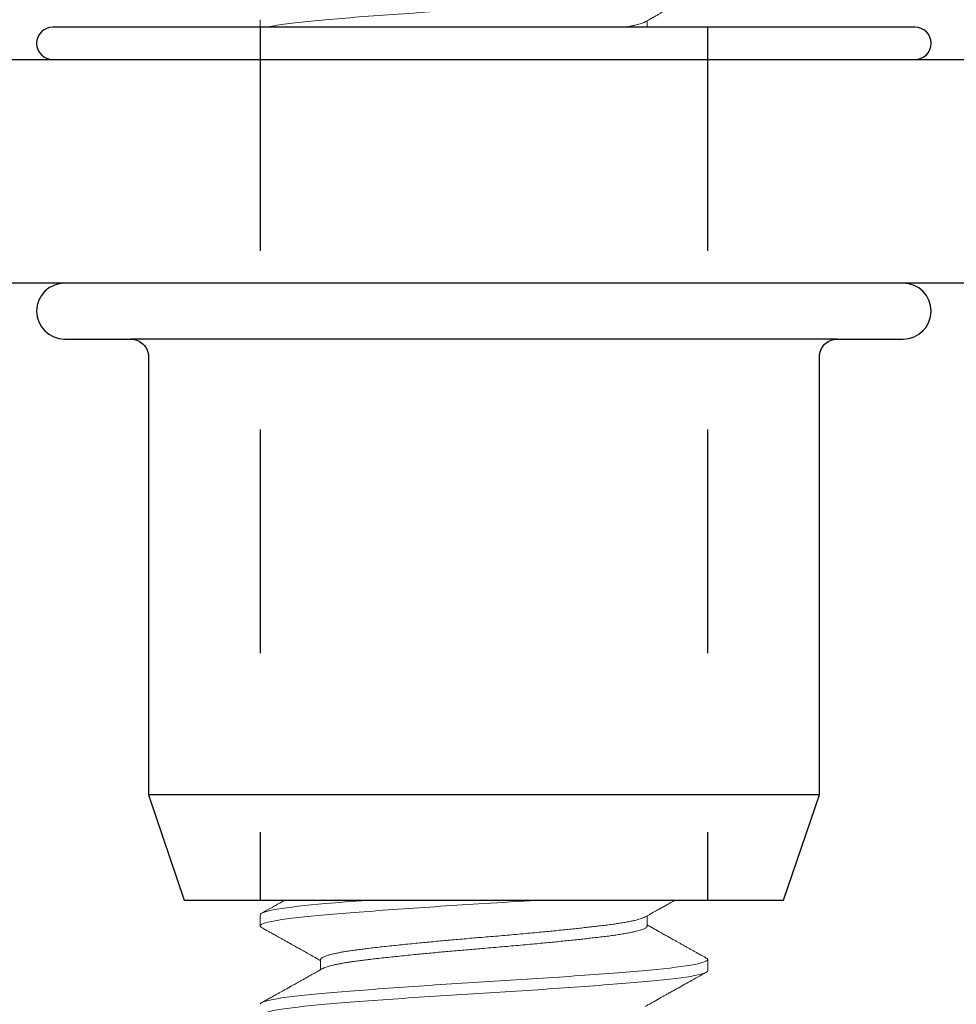
# Model space of a CAD drawing. Units: inches. Extents: x 13.1 to 42, y 1.1 to 17.3.
# Drawn here: x 25.5 to 26, y 12.7 to 13.3 of the extents above; entities that cross this region are included whole.
import ezdxf

# ---------------------------------------------------------------- set-up
doc = ezdxf.new("R2010")
doc.units = ezdxf.units.IN
doc.header["$MEASUREMENT"] = 0
doc.linetypes.add('HIDDEN', pattern=[0.375, 0.25, -0.125])
doc.linetypes.add('SLD-Solid', pattern=[0])
for name, color, linetype in [('ANCHOR', 3, 'Continuous'), ('CENTER BAR', 3, 'Continuous'), ('Hatch', 8, 'Continuous')]:
    doc.layers.add(name, color=color, linetype=linetype)

msp = doc.modelspace()

# ---------------------------------------------------------------- hatches: boundary and pattern name
at = {"layer": 'Hatch'}
h = msp.add_hatch(dxfattribs=at)
h.set_pattern_fill('ANSI35', color=256, scale=1.5, style=0)
h.paths.add_polyline_path([(20.68193, 12.83564), (20.68193, 14.73269), (15.68193, 14.73269), (15.68193, 12.81095), (19.06296, 12.81095, 0.100241), (19.06532, 12.82263), (19.06532, 12.91027), (19.03432, 12.92005), (19.07832, 12.93392), (19.07832, 12.97624), (19.05832, 12.98255), (19.07832, 12.98885), (19.07832, 13.03117), (19.03432, 13.04505), (19.07832, 13.05892), (19.07832, 13.10124), (19.05832, 13.10755), (19.07832, 13.11385), (19.07832, 13.15617), (19.03432, 13.17005), (19.07832, 13.18392), (19.07832, 13.22624), (19.05832, 13.23255), (19.07832, 13.23885), (19.07832, 13.28117), (19.03432, 13.29505), (19.07832, 13.30892), (19.07832, 13.35124), (19.05832, 13.35755), (19.07832, 13.36385), (19.07832, 13.40617), (19.03432, 13.42005), (19.07832, 13.43392), (19.07832, 13.47624), (19.05832, 13.48255), (19.07832, 13.48885), (19.07832, 13.53117), (19.03432, 13.54505), (19.07832, 13.55892), (19.07832, 13.60124), (19.05832, 13.60755), (19.07832, 13.61385), (19.07832, 13.65617), (19.03432, 13.67005), (19.07832, 13.68392), (19.07832, 13.72624), (19.05832, 13.73255), (19.07832, 13.73885), (19.07832, 13.78117), (19.03432, 13.79505), (19.07832, 13.80892), (19.07832, 13.85124), (19.05832, 13.85755), (19.07832, 13.86385), (19.07832, 13.90617), (19.03432, 13.92005), (19.07832, 13.93392), (19.07832, 13.97624), (19.05832, 13.98255), (19.07832, 13.98885), (19.07832, 14.03117), (19.03432, 14.04505), (19.07832, 14.05892), (19.07832, 14.10124), (19.05832, 14.10755), (19.07832, 14.11385), (19.07832, 14.15617), (19.03432, 14.17005), (19.07832, 14.18392), (19.07832, 14.22624), (19.05832, 14.23255), (19.07832, 14.23885), (19.07832, 14.28117), (19.03432, 14.29505), (19.07832, 14.30892), (19.07832, 14.31225), (19.08164, 14.32026), (19.13366, 14.44585, -0.586857), (19.14498, 14.44585), (19.197, 14.32026), (19.22032, 14.31291), (19.20032, 14.3066), (19.20032, 14.26428), (19.24432, 14.25041), (19.20032, 14.23654), (19.20032, 14.19421), (19.22032, 14.18791), (19.20032, 14.1816), (19.20032, 14.13928), (19.24432, 14.12541), (19.20032, 14.11154), (19.20032, 14.06921), (19.22032, 14.06291), (19.20032, 14.0566), (19.20032, 14.01428), (19.24432, 14.00041), (19.20032, 13.98654), (19.20032, 13.94421), (19.22032, 13.93791), (19.20032, 13.9316), (19.20032, 13.88928), (19.24432, 13.87541), (19.20032, 13.86154), (19.20032, 13.81921), (19.22032, 13.81291), (19.20032, 13.8066), (19.20032, 13.76428), (19.24432, 13.75041), (19.20032, 13.73654), (19.20032, 13.69421), (19.22032, 13.68791), (19.20032, 13.6816), (19.20032, 13.63928), (19.24432, 13.62541), (19.20032, 13.61154), (19.20032, 13.56921), (19.22032, 13.56291), (19.20032, 13.5566), (19.20032, 13.51428), (19.24432, 13.50041), (19.20032, 13.48654), (19.20032, 13.44421), (19.22032, 13.43791), (19.20032, 13.4316), (19.20032, 13.38928), (19.24432, 13.37541), (19.20032, 13.36154), (19.20032, 13.31921), (19.22032, 13.31291), (19.20032, 13.3066), (19.20032, 13.26428), (19.24432, 13.25041), (19.20032, 13.23654), (19.20032, 13.19421), (19.22032, 13.18791), (19.20032, 13.1816), (19.20032, 13.13928), (19.24432, 13.12541), (19.20032, 13.11154), (19.20032, 13.06921), (19.22032, 13.06291), (19.20032, 13.0566), (19.20032, 13.01428), (19.24432, 13.00041), (19.20032, 12.98654), (19.20032, 12.94421), (19.22032, 12.93791), (19.20032, 12.9316), (19.20032, 12.88928), (19.24432, 12.87541), (19.21332, 12.86563), (19.21332, 12.82263, 0.100241), (19.21568, 12.81095), (20.6563, 12.81095, 0.089702)])
h.paths.add_polyline_path([(32.2342, 13.86385), (32.2342, 13.90617), (32.1902, 13.92005), (32.2342, 13.93392), (32.2342, 13.97624), (32.2142, 13.98255), (32.2342, 13.98885), (32.2342, 14.03117), (32.1902, 14.04505), (32.2342, 14.05892), (32.2342, 14.10124), (32.2142, 14.10755), (32.2342, 14.11385), (32.2342, 14.15617), (32.1902, 14.17005), (32.2342, 14.18392), (32.2342, 14.22624), (32.2142, 14.23255), (32.2342, 14.23885), (32.2342, 14.28117), (32.1902, 14.29505), (32.2342, 14.30892), (32.2342, 14.31225), (32.23752, 14.32026), (32.28954, 14.44585, -0.586857), (32.30086, 14.44585), (32.32687, 14.38306), (32.35288, 14.32026), (32.3762, 14.31291), (32.3562, 14.3066), (32.3562, 14.26428), (32.4002, 14.25041), (32.3562, 14.23654), (32.3562, 14.19421), (32.3762, 14.18791), (32.3562, 14.1816), (32.3562, 14.13928), (32.4002, 14.12541), (32.3562, 14.11154), (32.3562, 14.06921), (32.3762, 14.06291), (32.3562, 14.0566), (32.3562, 14.01428), (32.4002, 14.00041), (32.3562, 13.98654), (32.3562, 13.94421), (32.3762, 13.93791), (32.3562, 13.9316), (32.3562, 13.88928), (32.4002, 13.87541), (32.3562, 13.86154), (32.3562, 13.81921), (32.3762, 13.81291), (32.3562, 13.8066), (32.3562, 13.76428), (32.4002, 13.75041), (32.3562, 13.73654), (32.3562, 13.69421), (32.3762, 13.68791), (32.3562, 13.6816), (32.3562, 13.63928), (32.4002, 13.62541), (32.3562, 13.61154), (32.3562, 13.56921), (32.3762, 13.56291), (32.3562, 13.5566), (32.3562, 13.51428), (32.4002, 13.50041), (32.3562, 13.48654), (32.3562, 13.44421), (32.3762, 13.43791), (32.3562, 13.4316), (32.3562, 13.38928), (32.4002, 13.37541), (32.3562, 13.36154), (32.3562, 13.31921), (32.3762, 13.31291), (32.3562, 13.3066), (32.3562, 13.26428), (32.4002, 13.25041), (32.3562, 13.23654), (32.3562, 13.19421), (32.3762, 13.18791), (32.3562, 13.1816), (32.3562, 13.13928), (32.4002, 13.12541), (32.3562, 13.11154), (32.3562, 13.06921), (32.3762, 13.06291), (32.3562, 13.0566), (32.3562, 13.01428), (32.4002, 13.00041), (32.3562, 12.98654), (32.3562, 12.94421), (32.3762, 12.93791), (32.3562, 12.9316), (32.3562, 12.88928), (32.4002, 12.87541), (32.3692, 12.86563), (32.3692, 12.82263, 0.100241), (32.37156, 12.81095), (35.75398, 12.81095), (35.75398, 14.76447), (32.45691, 14.76447), (30.95544, 14.76447), (30.75398, 14.1344), (30.75398, 12.81095), (32.21884, 12.81095, 0.100241), (32.2212, 12.82263), (32.2212, 12.91027), (32.1902, 12.92005), (32.2342, 12.93392), (32.2342, 12.97624), (32.2142, 12.98255), (32.2342, 12.98885), (32.2342, 13.03117), (32.1902, 13.04505), (32.2342, 13.05892), (32.2342, 13.10124), (32.2142, 13.10755), (32.2342, 13.11385), (32.2342, 13.15617), (32.1902, 13.17005), (32.2342, 13.18392), (32.2342, 13.22624), (32.2142, 13.23255), (32.2342, 13.23885), (32.2342, 13.28117), (32.1902, 13.29505), (32.2342, 13.30892), (32.2342, 13.35124), (32.2142, 13.35755), (32.2342, 13.36385), (32.2342, 13.40617), (32.1902, 13.42005), (32.2342, 13.43392), (32.2342, 13.47624), (32.2142, 13.48255), (32.2342, 13.48885), (32.2342, 13.53117), (32.1902, 13.54505), (32.2342, 13.55892), (32.2342, 13.60124), (32.2142, 13.60755), (32.2342, 13.61385), (32.2342, 13.65617), (32.1902, 13.67005), (32.2342, 13.68392), (32.2342, 13.72624), (32.2142, 13.73255), (32.2342, 13.73885), (32.2342, 13.78117), (32.1902, 13.79505), (32.2342, 13.80892), (32.2342, 13.85124), (32.2142, 13.85755)])
h.paths.add_polyline_path([(33.04461, 14.73512), (37.26023, 14.73512), (37.26023, 15.22675), (33.04461, 15.22675)], flags=9)
h.paths.add_polyline_path([(30.75398, 14.1344), (30.95544, 14.76447), (30.75398, 14.76447)], flags=16)

# ---------------------------------------------------------------- linework, layer by layer
at = {"layer": 'ANCHOR', "linetype": 'SLD-Solid', "lineweight": 15}
for p, q in [((25.59177, 13.27606), (25.59177, 13.27191)), ((25.80812, 13.27191), (25.80812, 13.27547)), ((25.59177, 12.77565), (25.59177, 12.7694)), ((25.80812, 12.7694), (25.80812, 12.77506)), ((25.62563, 12.75063), (25.62563, 12.74497)), ((25.84198, 12.74438), (25.84198, 12.75063))]:
    msp.add_line(p, q, dxfattribs=at)
at = {"layer": 'ANCHOR'}
msp.add_lwpolyline([(20.90912, 13.25378), (30.4985, 13.25378), (30.4985, 13.12878), (20.90912, 13.12878)], close=True, dxfattribs=at)
at = {"layer": 'ANCHOR', "linetype": 'SLD-Solid', "lineweight": 15}
for points, knots in [([(25.84198, 13.29482), (25.84198, 13.29386), (25.8388, 13.29278), (25.82611, 13.29061), (25.81662, 13.28953), (25.79405, 13.28761), (25.78008, 13.28653), (25.74942, 13.28436), (25.73283, 13.28328), (25.70092, 13.28135), (25.68433, 13.28027), (25.65368, 13.2781), (25.6397, 13.27702), (25.61713, 13.2751), (25.60765, 13.27402), (25.59929, 13.27259), (25.5976, 13.27225), (25.59623, 13.27191)], [0, 0, 0, 0, 0.125, 0.125, 0.25, 0.25, 0.375, 0.375, 0.5, 0.5, 0.625, 0.625, 0.75, 0.75, 0.875, 0.875, 0.9145485, 0.9145485, 0.9145485, 0.9145485]), ([(25.80702, 13.27485), (25.80781, 13.27529), (25.80931, 13.27613), (25.81144, 13.27733), (25.81336, 13.2784), (25.81504, 13.27935), (25.81651, 13.28017), (25.81774, 13.28086), (25.81875, 13.28142), (25.8196, 13.2819), (25.82037, 13.28233), (25.82119, 13.28279), (25.82213, 13.28331), (25.82321, 13.28392), (25.82445, 13.28461), (25.82586, 13.2854), (25.82734, 13.28623), (25.82879, 13.28704), (25.83013, 13.28778), (25.83135, 13.28846), (25.83231, 13.289), (25.8331, 13.28944), (25.8338, 13.28983), (25.83463, 13.2903), (25.83563, 13.29086), (25.83679, 13.2915), (25.83811, 13.29224), (25.83959, 13.29307), (25.84063, 13.29365), (25.84118, 13.29395)], [0, 0, 0, 0, 0.069166, 0.131756, 0.187762, 0.237177, 0.279997, 0.316217, 0.345832, 0.368838, 0.390123, 0.41358, 0.441096, 0.472673, 0.508311, 0.550551, 0.595967, 0.638577, 0.677696, 0.713322, 0.745454, 0.76278, 0.782412, 0.806795, 0.835928, 0.869815, 0.908454, 0.951848, 1, 1, 1, 1]), ([(25.807, 13.27485), (25.80681, 13.27475), (25.80638, 13.27451), (25.80544, 13.27414), (25.80426, 13.27374), (25.80286, 13.27334), (25.80126, 13.27294), (25.79934, 13.27252), (25.79759, 13.27217), (25.79643, 13.27196), (25.79614, 13.27191)], [0, 0, 0, 0, 0.0131873, 0.0297767, 0.0461305, 0.0625246, 0.0789392, 0.0953543, 0.1148683, 0.1214501, 0.1214501, 0.1214501, 0.1214501]), ([(25.74648, 12.78378), (25.73667, 12.78313), (25.72665, 12.7825), (25.70092, 12.78094), (25.68433, 12.77986), (25.65368, 12.7777), (25.6397, 12.77662), (25.61713, 12.77469), (25.60765, 12.77361), (25.59495, 12.77144), (25.59177, 12.77036), (25.59177, 12.7694)], [0.4234125, 0.4234125, 0.4234125, 0.4234125, 0.5, 0.5, 0.625, 0.625, 0.75, 0.75, 0.875, 0.875, 1, 1, 1, 1]), ([(25.65188, 12.78378), (25.64325, 12.78313), (25.63533, 12.7825), (25.61713, 12.78094), (25.60765, 12.77986), (25.59495, 12.7777), (25.59177, 12.77662), (25.59177, 12.77565)], [0.6734125, 0.6734125, 0.6734125, 0.6734125, 0.75, 0.75, 0.875, 0.875, 1, 1, 1, 1]), ([(25.60558, 12.78378), (25.60543, 12.7837), (25.60469, 12.78329), (25.60316, 12.78244), (25.60093, 12.78119), (25.59835, 12.77975), (25.59554, 12.77818), (25.59359, 12.77709), (25.59257, 12.77652)], [0.6193933, 0.6193933, 0.6193933, 0.6193933, 0.6322021, 0.6847532, 0.7531186, 0.8284448, 0.9107365, 1, 1, 1, 1]), ([(25.80702, 12.77444), (25.80802, 12.775), (25.80993, 12.77608), (25.81267, 12.77761), (25.81515, 12.779), (25.81737, 12.78024), (25.81932, 12.78133), (25.82101, 12.78228), (25.82244, 12.78308), (25.8233, 12.78356), (25.8237, 12.78378), (25.8237, 12.78378)], [0, 0, 0, 0, 0.0878789, 0.1681004, 0.240655, 0.3055332, 0.362726, 0.4122267, 0.4540281, 0.4881256, 0.4883735, 0.4883735, 0.4883735, 0.4883735]), ([(25.807, 12.77444), (25.80681, 12.77434), (25.80638, 12.7741), (25.80544, 12.77373), (25.80426, 12.77333), (25.80286, 12.77294), (25.80126, 12.77254), (25.79934, 12.77211), (25.79706, 12.77166), (25.79439, 12.77119), (25.79148, 12.77073), (25.78833, 12.77027), (25.78498, 12.76983), (25.7816, 12.76942), (25.77823, 12.76903), (25.77487, 12.76865), (25.77135, 12.76827), (25.76768, 12.76787), (25.76389, 12.76748), (25.75999, 12.76708), (25.756, 12.76668), (25.75192, 12.76628), (25.74748, 12.76585), (25.7427, 12.76541), (25.73758, 12.76494), (25.73241, 12.76447), (25.72722, 12.76402), (25.72204, 12.76357), (25.71713, 12.76316), (25.71246, 12.76278), (25.70804, 12.7624), (25.7036, 12.76201), (25.69917, 12.76162), (25.69479, 12.76122), (25.69047, 12.76082), (25.68622, 12.76043), (25.68205, 12.76003), (25.6777, 12.7596), (25.67322, 12.75915), (25.66864, 12.75868), (25.66424, 12.75822), (25.66005, 12.75776), (25.65608, 12.75732), (25.6525, 12.75691), (25.64928, 12.75652), (25.64638, 12.75614), (25.64363, 12.75576), (25.64103, 12.75536), (25.63863, 12.75497), (25.63641, 12.75457), (25.6344, 12.75417), (25.63258, 12.75377), (25.63087, 12.75334), (25.62931, 12.7529), (25.62796, 12.75243), (25.62691, 12.75196), (25.62617, 12.75151), (25.62571, 12.75106), (25.62566, 12.75078), (25.62563, 12.75063)], [0, 0, 0, 0, 0.013201, 0.02979, 0.046144, 0.062538, 0.078952, 0.095367, 0.114881, 0.134333, 0.153692, 0.172925, 0.192002, 0.210894, 0.22704, 0.243324, 0.259729, 0.276236, 0.292826, 0.309179, 0.325573, 0.341987, 0.358402, 0.377916, 0.397369, 0.416727, 0.435961, 0.455038, 0.473929, 0.490075, 0.50636, 0.522765, 0.539272, 0.555861, 0.572214, 0.588608, 0.605023, 0.621438, 0.640951, 0.660404, 0.679763, 0.698996, 0.718073, 0.736965, 0.753111, 0.769395, 0.7858, 0.802307, 0.818896, 0.83525, 0.851644, 0.868058, 0.884473, 0.903987, 0.923439, 0.942798, 0.962031, 0.981108, 1, 1, 1, 1]), ([(25.59177, 12.7694), (25.59181, 12.76928), (25.59187, 12.76903), (25.59218, 12.76874), (25.59252, 12.76857), (25.5926, 12.76853)], [0, 0, 0, 0, 0.427445, 0.858533, 1, 1, 1, 1]), ([(25.59257, 12.76853), (25.593, 12.76829), (25.5938, 12.76784), (25.5949, 12.76723), (25.59581, 12.76672), (25.59652, 12.76632), (25.59752, 12.76576), (25.59866, 12.76513), (25.60002, 12.76437), (25.60123, 12.7637), (25.6026, 12.76293), (25.60413, 12.76208), (25.60584, 12.76112), (25.60772, 12.76007), (25.60983, 12.75889), (25.61215, 12.75759), (25.61468, 12.75618), (25.61741, 12.75465), (25.62033, 12.75301), (25.62309, 12.75147), (25.62488, 12.75046), (25.62563, 12.75004)], [0, 0, 0, 0, 0.039254, 0.072574, 0.099959, 0.121412, 0.136939, 0.19078, 0.224457, 0.26037, 0.300458, 0.348739, 0.399059, 0.456045, 0.519692, 0.589994, 0.666944, 0.748984, 0.837421, 0.932248, 1, 1, 1, 1]), ([(25.80812, 12.7694), (25.8081, 12.76928), (25.80806, 12.76903), (25.80773, 12.76865), (25.80719, 12.76827), (25.80643, 12.76787), (25.80545, 12.76748), (25.80426, 12.76708), (25.80286, 12.76668), (25.80126, 12.76628), (25.79934, 12.76585), (25.79706, 12.76541), (25.79439, 12.76494), (25.79148, 12.76447), (25.78833, 12.76402), (25.78498, 12.76357), (25.7816, 12.76316), (25.77823, 12.76278), (25.77487, 12.7624), (25.77135, 12.76201), (25.76768, 12.76162), (25.76389, 12.76122), (25.75999, 12.76082), (25.756, 12.76043), (25.75192, 12.76003), (25.74748, 12.7596), (25.7427, 12.75915), (25.73758, 12.75868), (25.73241, 12.75822), (25.72722, 12.75776), (25.72204, 12.75732), (25.71713, 12.75691), (25.71246, 12.75652), (25.70804, 12.75614), (25.7036, 12.75576), (25.69917, 12.75536), (25.69479, 12.75497), (25.69047, 12.75457), (25.68622, 12.75417), (25.68205, 12.75377), (25.6777, 12.75334), (25.67322, 12.7529), (25.66864, 12.75243), (25.66424, 12.75196), (25.66005, 12.75151), (25.65608, 12.75106), (25.6525, 12.75065), (25.64928, 12.75027), (25.64638, 12.74989), (25.64363, 12.7495), (25.64103, 12.74911), (25.63863, 12.74871), (25.63641, 12.74831), (25.6344, 12.74792), (25.63258, 12.74752), (25.63087, 12.74709), (25.6293, 12.74664), (25.62797, 12.74617), (25.62713, 12.74582), (25.62682, 12.74563), (25.62676, 12.74559)], [0, 0, 0, 0, 0.016146, 0.032431, 0.048836, 0.065343, 0.081932, 0.098285, 0.114679, 0.131094, 0.147509, 0.167022, 0.186475, 0.205834, 0.225067, 0.244144, 0.263036, 0.279182, 0.295466, 0.311871, 0.328378, 0.344967, 0.361321, 0.377715, 0.394129, 0.410544, 0.430058, 0.449511, 0.46887, 0.488103, 0.50718, 0.526071, 0.542217, 0.558502, 0.574907, 0.591414, 0.608003, 0.624357, 0.640751, 0.657165, 0.67358, 0.693094, 0.712546, 0.731905, 0.751139, 0.770216, 0.789107, 0.805253, 0.821538, 0.837943, 0.85445, 0.871039, 0.887393, 0.903786, 0.920201, 0.936616, 0.956129, 0.975582, 0.994941, 1, 1, 1, 1]), ([(25.84118, 12.7515), (25.8407, 12.75177), (25.83982, 12.75226), (25.83858, 12.75295), (25.83744, 12.75359), (25.83624, 12.75426), (25.8349, 12.75501), (25.83338, 12.75586), (25.83179, 12.75674), (25.83013, 12.75767), (25.82845, 12.75861), (25.8268, 12.75953), (25.82525, 12.7604), (25.82385, 12.76118), (25.82255, 12.76191), (25.82138, 12.76256), (25.82033, 12.76315), (25.8194, 12.76367), (25.81849, 12.76418), (25.81749, 12.76474), (25.81632, 12.76539), (25.81484, 12.76623), (25.81309, 12.76721), (25.81112, 12.76831), (25.80947, 12.76923), (25.80847, 12.76979), (25.80812, 12.76999)], [0, 0, 0, 0, 0.043486, 0.08026, 0.11223, 0.1474, 0.188632, 0.23435, 0.284553, 0.333165, 0.38531, 0.436371, 0.483148, 0.525641, 0.563854, 0.60066, 0.632375, 0.659, 0.684609, 0.715022, 0.750282, 0.790387, 0.849919, 0.909156, 0.968634, 1, 1, 1, 1]), ([(25.84198, 12.75063), (25.84198, 12.74967), (25.8388, 12.74859), (25.82611, 12.74642), (25.81662, 12.74534), (25.79405, 12.74341), (25.78008, 12.74233), (25.74942, 12.74017), (25.73283, 12.73909), (25.70092, 12.73716), (25.68433, 12.73608), (25.65368, 12.73391), (25.6397, 12.73283), (25.61713, 12.7309), (25.60765, 12.72982), (25.59495, 12.72766), (25.59177, 12.72658), (25.59177, 12.72561)], [0, 0, 0, 0, 0.125, 0.125, 0.25, 0.25, 0.375, 0.375, 0.5, 0.5, 0.625, 0.625, 0.75, 0.75, 0.875, 0.875, 1, 1, 1, 1]), ([(25.84115, 12.7515), (25.84123, 12.75146), (25.84157, 12.75129), (25.84188, 12.751), (25.84195, 12.75075), (25.84198, 12.75063)], [0, 0, 0, 0, 0.139592, 0.571625, 1, 1, 1, 1]), ([(25.84198, 12.74438), (25.84198, 12.74341), (25.8388, 12.74233), (25.82611, 12.74017), (25.81662, 12.73909), (25.79405, 12.73716), (25.78008, 12.73608), (25.74942, 12.73391), (25.73283, 12.73283), (25.70092, 12.7309), (25.68433, 12.72982), (25.65368, 12.72766), (25.6397, 12.72658), (25.61713, 12.72465), (25.60765, 12.72357), (25.59495, 12.7214), (25.59177, 12.72032), (25.59177, 12.71936)], [0, 0, 0, 0, 0.125, 0.125, 0.25, 0.25, 0.375, 0.375, 0.5, 0.5, 0.625, 0.625, 0.75, 0.75, 0.875, 0.875, 1, 1, 1, 1]), ([(25.62673, 12.74559), (25.6258, 12.74506), (25.624, 12.74405), (25.62143, 12.74261), (25.6191, 12.74131), (25.617, 12.74013), (25.61515, 12.7391), (25.61354, 12.7382), (25.61218, 12.73743), (25.61105, 12.7368), (25.61013, 12.73629), (25.60941, 12.73589), (25.60884, 12.73557), (25.60838, 12.73531), (25.60797, 12.73508), (25.60752, 12.73483), (25.60696, 12.73452), (25.60624, 12.73411), (25.6053, 12.73359), (25.60414, 12.73294), (25.60272, 12.73215), (25.6011, 12.73124), (25.59926, 12.73022), (25.59722, 12.72908), (25.59496, 12.72782), (25.59339, 12.72694), (25.59257, 12.72648)], [0, 0, 0, 0, 0.082382, 0.157727, 0.226027, 0.28727, 0.341449, 0.388556, 0.428586, 0.461537, 0.487522, 0.509152, 0.524678, 0.537934, 0.549246, 0.560958, 0.577366, 0.598471, 0.624275, 0.659517, 0.7009, 0.748424, 0.802093, 0.861909, 0.927877, 1, 1, 1, 1]), ([(25.80702, 12.7244), (25.80752, 12.72468), (25.80844, 12.7252), (25.80973, 12.72592), (25.81082, 12.72653), (25.81171, 12.72703), (25.81239, 12.72742), (25.81291, 12.7277), (25.81329, 12.72792), (25.81363, 12.72811), (25.814, 12.72832), (25.81444, 12.72856), (25.81495, 12.72885), (25.81553, 12.72918), (25.81641, 12.72966), (25.81762, 12.73034), (25.81922, 12.73124), (25.82153, 12.73253), (25.82456, 12.73423), (25.82834, 12.73634), (25.83238, 12.73859), (25.83669, 12.741), (25.83966, 12.74266), (25.84118, 12.74351)], [0, 0, 0, 0, 0.043642, 0.081405, 0.113284, 0.139276, 0.159378, 0.173587, 0.184183, 0.192948, 0.203779, 0.216679, 0.231646, 0.248682, 0.267787, 0.308187, 0.355546, 0.408483, 0.511033, 0.621454, 0.739751, 0.865931, 1, 1, 1, 1])]:
    msp.add_open_spline(points, degree=3, knots=knots, dxfattribs=at)
msp.add_open_spline([(25.84198, 12.79442), (25.84198, 12.79432), (25.84194, 12.79422), (25.84188, 12.79412)], degree=3, dxfattribs=at)
at = {"layer": 'CENTER BAR', "linetype": 'HIDDEN', "ltscale": 0.5}
for p, q in [((25.59188, 13.27191), (25.59188, 12.78378)), ((25.84188, 13.27191), (25.84188, 12.78378))]:
    msp.add_line(p, q, dxfattribs=at)
at = {"layer": 'CENTER BAR'}
for p, q in [((25.91438, 13.09753), (25.51938, 13.09753)), ((25.90438, 12.84278), (25.52938, 12.84278))]:
    msp.add_line(p, q, dxfattribs=at)
for points in [[(25.95781, 13.25378, 1), (25.95781, 13.27191), (25.47594, 13.27191, 1), (25.47594, 13.25378)], [(25.4825, 13.12878, 1), (25.4825, 13.09753), (25.51938, 13.09753, -0.414214), (25.52938, 13.08753), (25.52938, 12.84278), (25.54941, 12.78378), (25.88434, 12.78378), (25.90438, 12.84278), (25.90438, 13.08753, -0.414214), (25.91438, 13.09753), (25.95125, 13.09753, 1), (25.95125, 13.12878)]]:
    msp.add_lwpolyline(points, format="xyb", dxfattribs=at)

doc.saveas('drawing.dxf')
